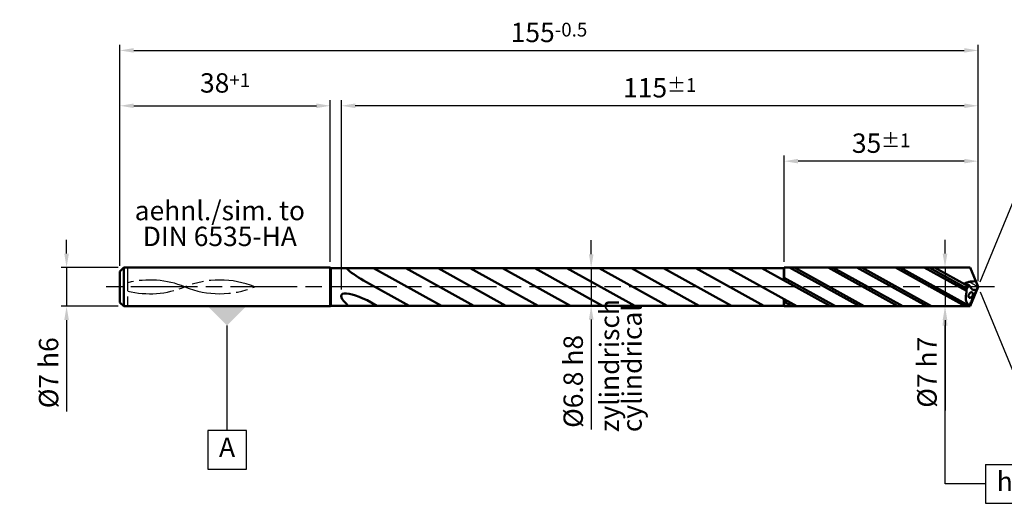
# Model space of a CAD drawing. Units: millimetres. Extents: x 0 to 420, y -1 to 297.
# Drawn here: x 149 to 327, y 92 to 180 of the extents above; entities that cross this region are included whole.
import ezdxf

# ---------------------------------------------------------------- set-up
doc = ezdxf.new("R2010")
doc.units = ezdxf.units.MM
doc.linetypes.add('AM_ISO02W050', pattern=[7.5, 6, -1.5])
doc.linetypes.add('AM_ISO08W050', pattern=[18, 12, -1.5, 3, -1.5])
doc.layers.get('DEFPOINTS').update_dxf_attribs({"lineweight": 50})
for name, color, linetype, lineweight in [('AM_0', 7, 'Continuous', 50), ('AM_3', 6, 'AM_ISO02W050', 25), ('AM_5', 3, 'Continuous', 25), ('AM_6', 2, 'Continuous', 35), ('AM_7', 4, 'AM_ISO08W050', 25)]:
    doc.layers.add(name, color=color, linetype=linetype, lineweight=lineweight)
doc.styles.add('ACISOGDT', font='AMGDT.SHX')
doc.styles.add('ACISOTS', font='isocp.shx', dxfattribs={"height": 1})
doc.styles.get("Standard").update_dxf_attribs({"font": 'ISOCP.SHX'})
doc.dimstyles.new('AM_ISO$0', dxfattribs={"dimtxt": 3.5, "dimasz": 2.5, "dimexe": 1, "dimexo": 1, "dimgap": 1.5, "dimtad": 1, "dimdsep": 46, "dimtxsty": 'STANDARD', "dimcen": 0, "dimclrd": 256, "dimclre": 256, "dimclrt": 2, "dimadec": 0, "dimazin": 2, "dimtp": 0.1, "dimtm": 0.1, "dimtfac": 0.71, "dimtdec": 3, "dimtmove": 0, "dimatfit": 3, "dimfxl": 1, "dimlwd": -1, "dimlwe": -1, "dimarcsym": 0})
doc.dimstyles.new('AM_ISO$2', dxfattribs={"dimtxt": 3.5, "dimasz": 2.5, "dimexe": 1, "dimexo": 1, "dimgap": 1.5, "dimtad": 1, "dimdsep": 46, "dimtxsty": 'STANDARD', "dimcen": 0, "dimclrd": 256, "dimclre": 256, "dimclrt": 2, "dimadec": 0, "dimazin": 2, "dimtp": 0.1, "dimtm": 0.1, "dimtfac": 0.71, "dimtdec": 3, "dimtmove": 0, "dimatfit": 3, "dimfxl": 1, "dimlwd": -1, "dimlwe": -1, "dimarcsym": 0})

# ---------------------------------------------------------------- blocks, each defined once
blk = doc.blocks.new('A$C3DFE716B')
at = {"layer": 'AM_3'}
blk.add_line((0, 10), (0, 0), dxfattribs=at)
at = {"layer": 'AM_7'}
for centre, start, end in [((5.75, -17.12), 67.8352, 103.9187), ((23.77, -17.12), 67.8352, 112.1648), ((5.75, 27.12), 256.0813, 292.1648), ((23.77, 27.12), 247.8352, 292.1648)]:
    blk.add_arc(centre, 23.89, start, end, dxfattribs=at)
blk = doc.blocks.new('*D20')
at = {"layer": 'AM_5'}
for p, q in [((316.06, 137.5), (316.06, 140)), ((319.58, 135), (315.06, 135)), ((316.06, 135), (316.06, 128)), ((319.58, 128), (315.06, 128)), ((316.06, 125.5), (316.06, 109.15))]:
    blk.add_line(p, q, dxfattribs=at)
for points in [[(315.64, 137.5), (316.48, 137.5), (316.06, 135)], [(315.64, 125.5), (316.48, 125.5), (316.06, 128)]]:
    blk.add_solid(points, dxfattribs=at)
at = {"layer": 'DEFPOINTS', "color": 0}
for p in [(320.58, 135), (316.06, 128), (320.58, 128)]:
    blk.add_point(p, dxfattribs=at)
at = {"layer": 'AM_5', "color": 2, "insert": (312.81, 116.07), "char_height": 3.5, "attachment_point": 5, "rotation": 90}
blk.add_mtext('%%c7{}{\\C2; h7}', dxfattribs=at)
blk = doc.blocks.new('*D21')
at = {"layer": 'AM_5'}
for p, q in [((252.15, 137.4), (252.15, 139.9)), ((247.03, 134.9), (253.15, 134.9)), ((252.15, 134.9), (252.15, 128.1)), ((247.03, 128.1), (253.15, 128.1)), ((252.15, 125.6), (252.15, 105.75))]:
    blk.add_line(p, q, dxfattribs=at)
for points in [[(251.74, 137.4), (252.57, 137.4), (252.15, 134.9)], [(251.74, 125.6), (252.57, 125.6), (252.15, 128.1)]]:
    blk.add_solid(points, dxfattribs=at)
at = {"layer": 'DEFPOINTS', "color": 0}
for p in [(246.03, 134.9), (246.03, 128.1), (252.15, 128.1)]:
    blk.add_point(p, dxfattribs=at)
at = {"layer": 'AM_5', "color": 2, "insert": (248.9, 114.42), "char_height": 3.5, "attachment_point": 5, "rotation": 90}
blk.add_mtext('%%c6.8{}{\\C2; h8}', dxfattribs=at)
blk = doc.blocks.new('*D22')
at = {"layer": 'AM_5'}
for p, q in [((157.39, 137.5), (157.39, 140)), ((166.73, 135), (156.39, 135)), ((157.39, 135), (157.39, 128)), ((166.73, 128), (156.39, 128)), ((157.39, 125.5), (157.39, 108.97))]:
    blk.add_line(p, q, dxfattribs=at)
for points in [[(156.98, 137.5), (157.81, 137.5), (157.39, 135)], [(156.98, 125.5), (157.81, 125.5), (157.39, 128)]]:
    blk.add_solid(points, dxfattribs=at)
at = {"layer": 'DEFPOINTS', "color": 0}
for p in [(167.73, 135), (157.39, 128), (167.73, 128)]:
    blk.add_point(p, dxfattribs=at)
at = {"layer": 'AM_5', "color": 2, "insert": (154.14, 115.98), "char_height": 3.5, "attachment_point": 5, "rotation": 90}
blk.add_mtext('%%c7{}{\\C2; h6}', dxfattribs=at)
blk = doc.blocks.new('*D23')
at = {"layer": 'AM_5'}
for p, q in [((322.41, 132.42), (328.98, 148.28)), ((322.41, 130.57), (328.98, 114.71))]:
    blk.add_line(p, q, dxfattribs=at)
blk.add_arc((322.03, 131.5), 17.16, 300.8527, 59.1473, dxfattribs=at)
for points in [[(330.64, 145.86), (331.02, 146.6), (328.59, 147.35)], [(331.02, 116.39), (330.64, 117.13), (328.59, 115.64)]]:
    blk.add_solid(points, dxfattribs=at)
at = {"layer": 'DEFPOINTS', "color": 0}
for p in [(320.58, 135), (322.03, 131.5), (322.03, 131.5), (320.58, 128), (337.88, 124.93)]:
    blk.add_point(p, dxfattribs=at)
at = {"layer": 'AM_5', "color": 2, "insert": (335.94, 131.5), "char_height": 3.5, "attachment_point": 5, "rotation": 90}
blk.add_mtext('135°{}{\\H0.71x;\\C3;%%p1°}', dxfattribs=at)
blk = doc.blocks.new('*S30')
at = {"layer": 'AM_5'}
for p, q in [((316.06, 95.9), (316.06, 124.5)), ((323.35, 95.9), (316.06, 95.9))]:
    blk.add_line(p, q, dxfattribs=at)
at = {"layer": 'AM_5', "color": 2}
for p, q in [((323.35, 99.4), (343.45, 99.4)), ((323.35, 99.4), (323.35, 92.4)), ((330.35, 99.4), (330.35, 92.4)), ((339.6, 99.4), (339.6, 92.4)), ((343.45, 99.4), (343.45, 92.4)), ((323.35, 92.4), (343.45, 92.4))]:
    blk.add_line(p, q, dxfattribs=at)
at = {"layer": 'AM_5', "linetype": 'Continuous'}
blk.add_trace([(316.52, 124.5), (315.6, 124.5), (316.06, 128)], dxfattribs=at)
at = {"layer": 'AM_5', "color": 2, "char_height": 3.5}
for s, insert, attachment_point, style in [('h', (326.85, 95.9), 5, 'ACISOGDT'), ('0.03', (331.23, 95.9), 4, 'ACISOTS'), ('A', (340.48, 95.9), 4, 'ACISOTS')]:
    blk.add_mtext(s, dxfattribs=dict(at, insert=insert, attachment_point=attachment_point, style=style))
blk = doc.blocks.new('*D24')
at = {"layer": 'AM_5'}
for p, q in [((287.03, 136), (287.03, 155.2)), ((322.03, 132.5), (322.03, 155.2)), ((319.53, 154.2), (289.53, 154.2))]:
    blk.add_line(p, q, dxfattribs=at)
for points in [[(289.53, 154.62), (289.53, 153.79), (287.03, 154.2)], [(319.53, 154.62), (319.53, 153.79), (322.03, 154.2)]]:
    blk.add_solid(points, dxfattribs=at)
at = {"layer": 'DEFPOINTS', "color": 0}
for p in [(287.03, 154.2), (287.03, 135), (322.03, 131.5)]:
    blk.add_point(p, dxfattribs=at)
at = {"layer": 'AM_5', "color": 2, "insert": (304.53, 157.45), "char_height": 3.5, "attachment_point": 5}
blk.add_mtext('35{}{\\H0.71x;\\C3;%%p1}', dxfattribs=at)
blk = doc.blocks.new('*D25')
at = {"layer": 'AM_5'}
for p, q in [((207.03, 130.99), (207.03, 165.2)), ((319.53, 164.2), (209.53, 164.2)), ((322.03, 132.5), (322.03, 165.2))]:
    blk.add_line(p, q, dxfattribs=at)
for points in [[(209.53, 164.62), (209.53, 163.79), (207.03, 164.2)], [(319.53, 164.62), (319.53, 163.79), (322.03, 164.2)]]:
    blk.add_solid(points, dxfattribs=at)
at = {"layer": 'DEFPOINTS', "color": 0}
for p in [(207.03, 164.2), (207.03, 129.99), (322.03, 131.5)]:
    blk.add_point(p, dxfattribs=at)
at = {"layer": 'AM_5', "color": 2, "insert": (264.53, 167.45), "char_height": 3.5, "attachment_point": 5}
blk.add_mtext('115{}{\\H0.71x;\\C3;%%p1}', dxfattribs=at)
blk = doc.blocks.new('*D26')
at = {"layer": 'AM_5'}
for p, q in [((167.03, 135.3), (167.03, 175.2)), ((322.03, 132.5), (322.03, 175.2)), ((169.53, 174.2), (319.53, 174.2))]:
    blk.add_line(p, q, dxfattribs=at)
for points in [[(169.53, 174.62), (169.53, 173.79), (167.03, 174.2)], [(319.53, 174.62), (319.53, 173.79), (322.03, 174.2)]]:
    blk.add_solid(points, dxfattribs=at)
at = {"layer": 'DEFPOINTS', "color": 0}
for p in [(322.03, 174.2), (167.03, 134.3), (322.03, 131.5)]:
    blk.add_point(p, dxfattribs=at)
at = {"layer": 'AM_5', "color": 2, "insert": (244.53, 177.45), "char_height": 3.5, "attachment_point": 5}
blk.add_mtext('155{}{\\H0.71x;\\C3;-0.5}', dxfattribs=at)
blk = doc.blocks.new('*D27')
at = {"layer": 'AM_5'}
for p, q in [((167.03, 135.3), (167.03, 165.2)), ((169.53, 164.2), (202.53, 164.2)), ((205.03, 136), (205.03, 165.2))]:
    blk.add_line(p, q, dxfattribs=at)
for points in [[(169.53, 164.62), (169.53, 163.79), (167.03, 164.2)], [(202.53, 164.62), (202.53, 163.79), (205.03, 164.2)]]:
    blk.add_solid(points, dxfattribs=at)
at = {"layer": 'DEFPOINTS', "color": 0}
for p in [(205.03, 164.2), (167.03, 134.3), (205.03, 135)]:
    blk.add_point(p, dxfattribs=at)
at = {"layer": 'AM_5', "color": 2, "insert": (186.03, 168.33), "char_height": 3.5, "attachment_point": 5}
blk.add_mtext('38{}{\\A0;{\\H1.5x;}{\\A2;\\H0.71x;\\C3;+1}}', dxfattribs=at)
blk = doc.blocks.new('*S31')
at = {"layer": 'AM_5'}
blk.add_line((186.38, 105.58), (186.38, 124.5), dxfattribs=at)
at = {"layer": 'AM_5', "color": 2}
for p, q in [((189.88, 105.58), (182.88, 105.58)), ((182.88, 105.58), (182.88, 98.58)), ((189.88, 98.58), (189.88, 105.58)), ((182.88, 98.58), (189.88, 98.58))]:
    blk.add_line(p, q, dxfattribs=at)
at = {"layer": 'AM_5', "linetype": 'Continuous'}
blk.add_trace([(189.88, 128), (186.38, 124.5), (182.88, 128)], dxfattribs=at)
at = {"layer": 'AM_5', "color": 2, "insert": (186.38, 102.08), "char_height": 3.5, "attachment_point": 5, "style": 'ACISOTS'}
blk.add_mtext('A', dxfattribs=at)

msp = doc.modelspace()

# ---------------------------------------------------------------- linework, layer by layer
at = {"layer": 'AM_0'}
for p, q in [((167.726, 134.995), (167.026, 134.295)), ((167.026, 128.695), (167.026, 134.295)), ((167.726, 134.995), (205.026, 134.995)), ((167.726, 134.995), (167.726, 127.995)), ((205.026, 127.995), (205.026, 134.995)), ((205.026, 134.995), (205.126, 134.895)), ((286.926, 134.895), (205.126, 134.895)), ((205.126, 134.895), (205.126, 128.095)), ((225.104, 128.095), (212.842, 134.895)), ((230.925, 128.095), (218.663, 134.895)), ((236.746, 128.095), (224.485, 134.895)), ((242.567, 128.095), (230.306, 134.895)), ((248.388, 128.095), (236.127, 134.895)), ((254.209, 128.095), (241.948, 134.895)), ((260.031, 128.095), (247.769, 134.895)), ((265.852, 128.095), (253.59, 134.895)), ((271.673, 128.095), (259.412, 134.895)), ((277.494, 128.095), (265.233, 134.895)), ((283.315, 128.095), (271.054, 134.895)), ((289.317, 127.995), (276.875, 134.895)), ((295.394, 127.995), (282.952, 134.895)), ((287.026, 134.995), (286.926, 134.895)), ((286.926, 134.895), (286.926, 132.691)), ((320.577, 134.995), (287.026, 134.995)), ((287.026, 134.995), (287.026, 132.636)), ((300.616, 127.995), (287.995, 134.995)), ((301.478, 127.995), (288.856, 134.995)), ((307.555, 127.995), (294.933, 134.995)), ((308.417, 127.995), (295.795, 134.995)), ((312.778, 127.995), (300.156, 134.995)), ((313.64, 127.995), (301.018, 134.995)), ((319.717, 127.995), (307.095, 134.995)), ((320.423, 128.081), (307.957, 134.995)), ((319.933, 130.772), (312.318, 134.995)), ((320.004, 131.21), (313.179, 134.995)), ((320.259, 131.625), (314.182, 134.995)), ((320.577, 134.995), (322.026, 131.495)), ((219.282, 128.095), (211.03, 132.672)), ((296.256, 127.995), (287.026, 133.114)), ((320.577, 127.995), (322.026, 131.495)), ((167.026, 128.695), (167.726, 127.995)), ((205.026, 127.995), (205.126, 128.095)), ((286.926, 128.095), (205.126, 128.095)), ((213.461, 128.095), (212.399, 128.684)), ((286.926, 129.321), (286.926, 128.095)), ((287.026, 127.995), (286.926, 128.095)), ((287.026, 129.265), (287.026, 127.995)), ((288.455, 127.995), (287.026, 128.787)), ((167.726, 127.995), (205.026, 127.995)), ((320.577, 127.995), (287.026, 127.995))]:
    msp.add_line(p, q, dxfattribs=at)
for centre, radius, start, end in [((321.797, 130.691), 1.866, 163.85002, 177.51449), ((320.75, 128.484), 0.518, 230.9171, 250.45092)]:
    msp.add_arc(centre, radius, start, end, dxfattribs=at)
for centre, start_param, end_param in [((211.714, 133.907), 7.057013, 7.8539816), ((211.714, 127.45), 4.712389, 7.1819772)]:
    msp.add_ellipse(centre, major_axis=(-4.667, 2.588), ratio=0.2645065, start_param=start_param, end_param=end_param, dxfattribs=at)
msp.add_ellipse((320.706, 130.013), major_axis=(-0.276, -0.481), ratio=0.6212544, dxfattribs=at)
for points, knots in [([(320.511, 131.686), (320.497, 131.698), (320.415, 131.77), (320.151, 131.846), (320.016, 132.04), (319.575, 132.085), (319.72, 132.179), (319.889, 132.275), (320.296, 132.392), (320.81, 132.471), (321.274, 132.502), (321.521, 132.527), (321.596, 132.535)], [0, 0, 0, 0, 0.0544365, 0.3266661, 0.7457246, 0.9758171, 1.0221577, 1.1909462, 1.6020391, 2.2458791, 2.7665548, 2.9918762, 2.9918762, 2.9918762, 2.9918762]), ([(320.004, 131.21), (320.021, 131.217), (320.053, 131.23), (320.118, 131.298), (320.175, 131.425), (320.223, 131.547), (320.254, 131.614), (320.259, 131.625)], [0, 0, 0, 0, 0.3938962, 0.7930231, 2.0886342, 3.5116273, 3.7718074, 3.7718074, 3.7718074, 3.7718074]), ([(320.259, 131.625), (320.26, 131.625), (320.306, 131.637), (320.39, 131.657), (320.473, 131.677), (320.511, 131.686)], [0.5688654, 0.5688654, 0.5688654, 0.5688654, 0.5986583, 1.6495292, 2.5297127, 2.5297127, 2.5297127, 2.5297127]), ([(320.511, 131.686), (320.566, 131.591), (320.686, 131.388), (320.88, 131.168), (321.031, 130.947), (321.265, 130.929), (321.47, 130.952), (321.691, 130.944), (321.82, 131.079), (321.921, 131.273), (321.974, 131.435), (322.008, 131.539)], [0, 0, 0, 0, 0.3264781, 0.7038587, 0.8992621, 1.0789437, 1.3551109, 1.5481589, 1.6966351, 1.881237, 2.2070728, 2.2070728, 2.2070728, 2.2070728]), ([(319.859, 130.069), (319.854, 130.006), (319.827, 129.623), (319.792, 129.037), (320.067, 128.519), (320.255, 128.286), (320.371, 128.211), (320.446, 128.196), (320.473, 128.166), (320.457, 128.124), (320.438, 128.099), (320.423, 128.081)], [6.4899656, 6.4899656, 6.4899656, 6.4899656, 7.9039607, 15.1509409, 19.3562689, 20.8431105, 21.9282279, 22.3882025, 22.5499491, 22.753417, 23.2911081, 23.2911081, 23.2911081, 23.2911081]), ([(319.933, 130.772), (319.942, 130.757), (319.96, 130.727), (319.973, 130.634), (319.945, 130.498), (319.9, 130.314), (319.875, 130.186), (319.859, 130.069)], [0, 0, 0, 0, 0.3938962, 0.7930231, 2.0886342, 3.5116273, 5.0817212, 5.0817212, 5.0817212, 5.0817212]), ([(320.467, 128.154), (320.588, 128.415), (320.881, 129.046), (321.351, 129.994), (321.643, 130.707), (321.78, 131.042)], [0, 0, 0, 0, 0.8622932, 2.0878013, 3.1737272, 3.1737272, 3.1737272, 3.1737272])]:
    msp.add_open_spline(points, degree=3, knots=knots, dxfattribs=at)
at = {"layer": 'AM_5'}
msp.add_line((321.999, 131.511), (320.443, 132.41), dxfattribs=at)
at = {"layer": 'AM_7'}
msp.add_line((325.026, 131.495), (164.026, 131.495), dxfattribs=at)

# ---------------------------------------------------------------- block references
at = {"layer": 'AM_0', "xscale": 0.70000000000001, "yscale": 0.6999999999999958, "zscale": 0.7000000000000001}
msp.add_blockref('A$C3DFE716B', (168.426, 127.995), dxfattribs=at)
at = {"layer": 'AM_5'}
for name in ['*S31', '*S30']:
    msp.add_blockref(name, (0, 0), dxfattribs=at)

# ---------------------------------------------------------------- texts
at = {"layer": 'AM_6', "insert": (185.075, 142.495), "char_height": 3.5, "attachment_point": 5, "line_spacing_factor": 0.8}
msp.add_mtext('aehnl./sim. to\\PDIN 6535-HA', dxfattribs=at)
at = {"layer": 'AM_6', "insert": (253.693, 105.257), "char_height": 3.5, "width": 23.05057, "attachment_point": 1, "rotation": 90, "line_spacing_factor": 0.7}
msp.add_mtext('zylindrisch\\Pcylindrical', dxfattribs=at)

# ---------------------------------------------------------------- dimensions: what is measured, and where the dimension line sits
at = {"layer": 'AM_5'}
for base, p1, p2, text, override, picture, middle in [((322.026, 174.204), (167.026, 134.295), (322.026, 131.495), '<>{}{\\H0.71x;\\C3;-0.5}', {"dimadec": 1, "dimtp": -0.5, "dimtm": 0, "dimtdec": 3, "dimtzin": 8}, '*D26', (244.526, 177.454)), ((205.026, 164.204), (167.026, 134.295), (205.026, 134.995), '<>{}{\\A0;{\\H1.5x;}{\\A2;\\H0.71x;\\C3;+1}}', {"dimadec": 1, "dimtp": 0, "dimtm": -1, "dimtdec": 3, "dimtzin": 8}, '*D27', (186.026, 168.329)), ((207.026, 164.204), (322.026, 131.495), (207.026, 129.994), '<>{}{\\H0.71x;\\C3;%%p1}', {"dimlfac": 1, "dimadec": 1, "dimtp": 1, "dimtm": 1, "dimtdec": 3, "dimtzin": 8}, '*D25', (264.526, 167.454)), ((287.026, 154.204), (322.026, 131.495), (287.026, 134.995), '<>{}{\\H0.71x;\\C3;%%p1}', {"dimlfac": 1, "dimadec": 1, "dimtp": 1, "dimtm": 1, "dimtdec": 3, "dimtzin": 8}, '*D24', (304.526, 157.454))]:
    dim = msp.add_linear_dim(base=base, p1=p1, p2=p2, text=text, dimstyle='AM_ISO$0', override=override, dxfattribs=at)
    dim.commit()
    dim.dimension.update_dxf_attribs({"geometry": picture, "text_midpoint": middle})
dim = msp.add_angular_dim_2l(base=(337.884, 124.927), line1=((320.577, 134.995), (322.026, 131.495)), line2=((320.577, 127.995), (322.026, 131.495)), text='<>{}{\\H0.71x;\\C3;%%p1°}', dimstyle='AM_ISO$2', override={"dimlfac": 0.5, "dimadec": 1, "dimtp": 1, "dimtm": 1, "dimtdec": 3, "dimtzin": 8}, dxfattribs=at)
dim.commit()
dim.dimension.update_dxf_attribs({"geometry": '*D23', "text_midpoint": (335.94, 131.495)})
for base, p1, p2, text, picture, middle in [((157.394, 127.995), (167.726, 134.995), (167.726, 127.995), '%%c<>{}{\\C2; h6}', '*D22', (154.144, 115.983)), ((252.154, 128.095), (246.026, 134.895), (246.026, 128.095), '%%c<>{}{\\C2; h8}', '*D21', (248.904, 114.42)), ((316.06, 127.995), (320.577, 134.995), (320.577, 127.995), '%%c<>{}{\\C2; h7}', '*D20', (312.81, 116.07))]:
    dim = msp.add_linear_dim(base=base, p1=p1, p2=p2, angle=90, text=text, dimstyle='AM_ISO$0', override={"dimlfac": 1, "dimtp": 0.1, "dimtm": 0.1, "dimtdec": 3, "dimtzin": 8}, dxfattribs=at)
    dim.commit()
    dim.dimension.update_dxf_attribs({"geometry": picture, "text_midpoint": middle})

doc.saveas('drawing.dxf')
